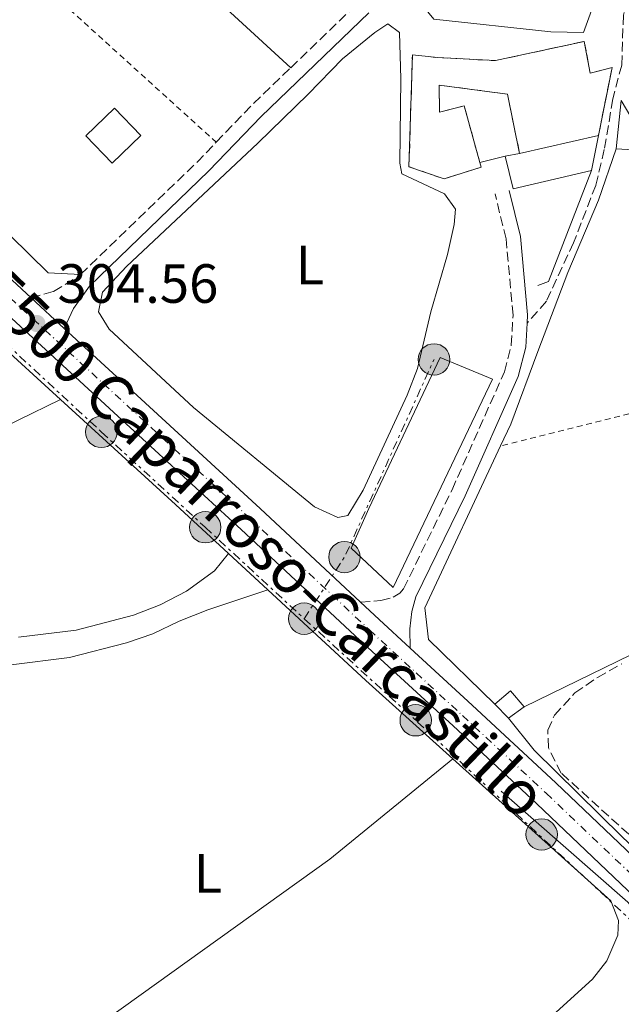
# Model space of a CAD drawing. Units: metres. Extents: x 608097 to 611572, y 4687629 to 4689998.
# Drawn here: x 611138 to 611247, y 4689210 to 4689389 of the extents above; entities that cross this region are included whole.
import ezdxf
from ezdxf.enums import TextEntityAlignment as Align

# ---------------------------------------------------------------- set-up
doc = ezdxf.new("R2010")
doc.units = ezdxf.units.M
doc.header["$MEASUREMENT"] = 0
for name, pattern in [('DGN Style 1', [1.045693079995523, 0.001739921930109024, -1.043953158065414]), ('DGN Style 2', [1.7399219301090239, 1.043953158065414, -0.6959687720436097]), ('DGN Style 3', [2.435890702152634, 1.739921930109024, -0.6959687720436097]), ('DGN Style 4', [2.7856150101045474, 1.391937544087219, -0.6959687720436097, 0.001739921930109024, -0.6959687720436097]), ('DGN Style 7', [3.4798438602180486, 1.565929737098122, -0.6959687720436097, 0.5219765790327072, -0.6959687720436097])]:
    doc.linetypes.add(name, pattern=pattern)
for name, color, linetype, lineweight in [('Acequia de obra', 4, 'Continuous', 0), ('Camino', 7, 'DGN Style 3', 0), ('Carretera', 9, 'Continuous', 0), ('Cauce permanente no visto', 142, 'DGN Style 1', 13), ('construcción   en ruinas', 1, 'Continuous', 0), ('contrucción  en ruinas', 1, 'DGN Style 3', 13), ('Cota de punto acotado terreno', 7, 'Continuous', 0), ('Edificio', 1, 'Continuous', 13), ('Eje de carretera', 7, 'DGN Style 4', 0), ('Etiqueta de uso rústico', 92, 'Continuous', 0), ('Invernadero', 7, 'Continuous', 0), ('Línea  de muro-pared o tapia', 1, 'Continuous', 13), ('Línea blanca (vial)', 7, 'Continuous', 13), ('Línea de cambio de uso (parcela vista)', 92, 'Continuous', 0), ('Línea eléctrica', 6, 'DGN Style 7', 0), ('Margen derecho', 7, 'Continuous', 0), ('Poste tendido eléctrico', 7, 'Continuous', 0), ('Punto acotado terreno (símbolo)', 7, 'Continuous', 0), ('Senda', 7, 'DGN Style 3', 0), ('Tela metálica o alambrada', 7, 'DGN Style 2', 0), ('Texto de Carretera Red Local', 1, 'Continuous', 0), ('Zona arbolada', 92, 'DGN Style 3', 0)]:
    doc.layers.add(name, color=color, linetype=linetype, lineweight=lineweight)
doc.styles.add('Style-Arial', font='arial.ttf')

# ---------------------------------------------------------------- blocks, each defined once
blk = doc.blocks.new('5PATER')
at = {"layer": 'Cauce permanente no visto', "linetype": 'Continuous', "lineweight": 0}
h = blk.add_hatch(color=51, dxfattribs=at)
edge = h.paths.add_edge_path()
edge.add_ellipse((0, 0), major_axis=(-0.1095731443231308, -0.1110710700762829), ratio=0.9994222409660317, start_angle=0, end_angle=360)
blk = doc.blocks.new('5PELE')
at = {"layer": 'Invernadero', "linetype": 'Continuous', "lineweight": 0}
h = blk.add_hatch(color=9, dxfattribs=at)
edge = h.paths.add_edge_path()
edge.add_arc((-2.000000476837158e-05, 0), 0.2850000000000001, 0, 360)
at = {"layer": 'Invernadero', "color": 252, "linetype": 'Continuous', "lineweight": 0}
blk.add_circle((-2.000000476837158e-05, 0), 0.2850000000000001, dxfattribs=at)

msp = doc.modelspace()

# ---------------------------------------------------------------- linework, layer by layer
at = {"layer": 'Acequia de obra', "color": 4, "linetype": 'Continuous', "lineweight": 0, "extrusion": (-0.25694426511739, -0.2821944749831587, 0.9243083483947679), "elevation": -1480050.04012459, "flags": 128}
msp.add_lwpolyline([(-2705237.065524394, 3585323.029067784), (-2705220.773213668, 3585322.793247484), (-2705204.449457972, 3585322.793247484)], dxfattribs=at)
at = {"layer": 'Acequia de obra', "color": 4, "linetype": 'Continuous', "lineweight": 0, "extrusion": (-0.4071281091034726, -0.446920977370321, 0.7965603196018415), "elevation": -2344328.238091568, "flags": 128}
msp.add_lwpolyline([(-2706137.741112289, 3089362.78294313), (-2706109.482786083, 3089362.78294313), (-2706096.412652441, 3089362.667156263)], dxfattribs=at)
at = {"layer": 'Acequia de obra', "color": 4, "linetype": 'Continuous', "lineweight": 0, "extrusion": (0.004525025482929903, -0.004189134235261851, 0.9999809874686308), "elevation": -16575.15136817294, "flags": 128}
msp.add_lwpolyline([(611168.4700480945, 4689263.560227658), (611175.6102464984, 4689256.950169658)], dxfattribs=at)
at = {"layer": 'Acequia de obra', "color": 4, "linetype": 'Continuous', "lineweight": 0, "extrusion": (-0.05259730894520902, -0.06481123843771326, 0.9965104246639331), "elevation": -335762.7558069112, "flags": 128}
msp.add_lwpolyline([(-2480366.76997833, 4012229.450706642), (-2480342.624989833, 4012227.893230969), (-2480321.430415721, 4012226.81497858)], dxfattribs=at)
at = {"layer": 'Acequia de obra', "color": 4, "linetype": 'Continuous', "lineweight": 0, "extrusion": (0.003089161531383165, -0.002776471533405143, 0.9999913741062256), "elevation": -10828.37721224314, "flags": 128}
msp.add_lwpolyline([(611212.9373695088, 4689242.639556925), (611241.5877270732, 4689216.889457673)], dxfattribs=at)
at = {"layer": 'Camino', "color": 7, "linetype": 'DGN Style 3', "lineweight": 0, "extrusion": (-0.02812359288613853, 0.01538008984214557, 0.9994861261466426), "elevation": 55238.46301283085, "flags": 128}
msp.add_lwpolyline([(-4407581.830841647, -1712893.766998047), (-4407597.780489338, -1712888.775481389), (-4407599.968844887, -1712888.775481389)], dxfattribs=at)
at = {"layer": 'Camino', "color": 7, "linetype": 'DGN Style 3', "lineweight": 0, "extrusion": (-0.1832935780350827, 0.1762654499730197, 0.9671266490987135), "elevation": 714843.2542526358, "flags": 128}
msp.add_lwpolyline([(-3803688.046728027, -2717470.731797103), (-3803697.09235128, -2717470.731797103), (-3803707.14189651, -2717470.338553333)], dxfattribs=at)
at = {"layer": 'Camino', "color": 7, "linetype": 'DGN Style 3', "lineweight": 0, "extrusion": (0.1507956384655683, -0.1444937312393465, 0.9779479725692433), "elevation": -585124.1845200413, "flags": 128}
msp.add_lwpolyline([(3808689.150987775, 2741341.404234332), (3808718.817106452, 2741340.207195292), (3808723.456783164, 2741340.207195292)], dxfattribs=at)
at = {"layer": 'Camino', "color": 7, "linetype": 'DGN Style 3', "lineweight": 0}
for points in [[(611200.0399999992, 4689283, 304.0500000000029), (611203.7399999985, 4689283.330000003, 303.7899999999936), (611205.9400000002, 4689283.899999999, 303.5399999999937), (611207.1799999984, 4689284.640000001, 303.5399999999937), (611207.8299999967, 4689285.440000001, 303.5399999999937), (611216.6299999988, 4689303.390000002, 303.7799999999989), (611226.1299999983, 4689324.789999999, 303.7899999999936), (611227.370000001, 4689329.630000001, 303.7899999999936), (611227.6799999995, 4689335.06, 303.7899999999936), (611226.4300000002, 4689348.890000001, 303.7899999999936), (611224.4200000007, 4689357.010000002, 303.7899999999936)], [(611140.2800000017, 4689338.16, 304.5599999999977), (611144.3599999987, 4689339.350000001, 304.3000000000029), (611148.8899999994, 4689342.060000001, 304.479999999996), (611149.2800000005, 4689342.440000002, 304.4700000000012)]]:
    msp.add_polyline3d(points, dxfattribs=at)
at = {"layer": 'Carretera', "color": 9, "linetype": 'Continuous', "lineweight": 0}
for points in [[(611125.6299999984, 4689351.81, 304.5599999999977), (611140.2800000021, 4689338.159999999, 304.5599999999977), (611146.3000000016, 4689332.62, 304.4799999999959), (611159.5000000002, 4689320.499999999, 304.3000000000029), (611181.8400000009, 4689299.969999999, 304.0500000000029), (611200.0399999998, 4689282.999999999, 304.0500000000029), (611203.3900000004, 4689279.87, 304.0500000000029), (611209.0100000018, 4689274.690000001, 303.9600000000065), (611220.2700000004, 4689264.32, 303.7899999999936), (611235.4499999996, 4689250.239999998, 303.7899999999936), (611254.5599999981, 4689232.04, 304.3000000000029), (611262.73, 4689224.350000001, 304.5599999999977), (611265.230000001, 4689221.600000001, 304.8300000000018), (611267.4499999983, 4689219.16, 305.070000000007), (611268.1799999992, 4689218.32, 305.1199999999953), (611273.9100000003, 4689211.809999999, 305.5800000000018), (611275.1700000009, 4689210.269999999, 305.6600000000035), (611277.2499999997, 4689209.469999999, 305.5299999999988)], [(611268.0300000017, 4689209.13, 305.8000000000029), (611267.6299999994, 4689211.199999999, 305.3899999999995), (611263.6299999984, 4689215.75, 305.070000000007), (611259.0799999976, 4689220.760000001, 304.5599999999977), (611251.0399999999, 4689228.330000001, 304.3000000000029), (611231.9499999993, 4689246.510000003, 303.7899999999936), (611216.8000000013, 4689260.569999999, 303.7899999999936), (611199.9200000013, 4689276.120000003, 304.0500000000029), (611178.3700000019, 4689296.210000002, 304.0500000000029), (611156.0300000012, 4689316.730000001, 304.3000000000029), (611136.8099999987, 4689334.410000001, 304.5599999999977)]]:
    msp.add_polyline3d(points, dxfattribs=at)
at = {"layer": 'construcción   en ruinas', "color": 1, "linetype": 'Continuous', "lineweight": 0}
msp.add_polyline3d([(611243.1799999997, 4689367.609999999, 307.1199999999953), (611228.8799999999, 4689364.380000001, 307.8899999999995), (611226.6799999997, 4689375.119999999, 307.8899999999995), (611214.2699999996, 4689376.75, 307.8899999999995), (611214.3799999999, 4689371.82, 310.9600000000065), (611218.8399999999, 4689373, 311.2100000000065), (611221.6600000003, 4689362.699999999, 311.4499999999971), (611221.8899999997, 4689361.880000001, 311.4700000000012), (611215.1699999999, 4689359.75, 311.2100000000065), (611208.8200000003, 4689361.960000001, 311.2100000000065), (611209.4500000002, 4689382.26, 308.1499999999942), (611214, 4689381.730000001, 308.9100000000035), (611224.4900000002, 4689381.199999999, 308.3999999999942), (611240.5999999996, 4689384.67, 306.8699999999953), (611241.6699999999, 4689378.930000001, 307.1199999999953), (611245.6500000004, 4689379.960000001, 307.1199999999953)], close=True, dxfattribs=at)
at = {"layer": 'contrucción  en ruinas', "color": 1, "linetype": 'DGN Style 3', "lineweight": 13}
for points in [[(611221.6600000003, 4689362.699999999, 311.4499999999971), (611221.8899999997, 4689361.880000001, 311.4700000000012), (611215.1699999999, 4689359.75, 311.2100000000065), (611208.8200000003, 4689361.960000001, 311.2100000000065), (611209.4500000002, 4689382.26, 308.1499999999942), (611214, 4689381.730000001, 308.9100000000035), (611224.4900000002, 4689381.199999999, 308.3999999999942), (611240.5999999996, 4689384.67, 306.8699999999953), (611241.6699999999, 4689378.930000001, 307.1199999999953), (611245.6500000004, 4689379.960000001, 307.1199999999953), (611243.1799999997, 4689367.609999999, 307.1199999999953)], [(611228.8799999999, 4689364.380000001, 307.8899999999995), (611226.6799999997, 4689375.119999999, 307.8899999999995), (611214.2699999996, 4689376.75, 307.8899999999995), (611214.3799999999, 4689371.82, 310.9600000000065), (611218.8399999999, 4689373, 311.2100000000065), (611221.6600000003, 4689362.699999999, 311.4499999999971)]]:
    msp.add_polyline3d(points, dxfattribs=at)
at = {"layer": 'Edificio', "color": 51, "linetype": 'Continuous', "lineweight": 13, "extrusion": (0.006215894251068631, 0.05738251849072073, 0.9983329150290107), "elevation": 273193.1280987394, "flags": 128}
msp.add_lwpolyline([(-102675.7188517247, -4720020.296239353), (-102675.7188517247, -4720029.132273531)], dxfattribs=at)
at = {"layer": 'Edificio', "color": 1, "linetype": 'Continuous', "lineweight": 13, "elevation": 306.8699999999953, "flags": 128}
msp.add_lwpolyline([(611160.1900000004, 4689367.640000001), (611155, 4689362.609999999), (611150.2300000006, 4689367.529999999), (611155.4199999999, 4689372.57), (611160.1900000004, 4689367.640000001)], close=True, dxfattribs=at)
at = {"layer": 'Edificio', "color": 51, "linetype": 'Continuous', "lineweight": 13, "flags": 128}
for points, elevation in [([(611155, 4689362.609999999), (611150.2300000006, 4689367.529999999), (611155.4199999999, 4689372.57), (611160.1900000004, 4689367.640000001), (611155, 4689362.609999999)], 306.8699999999953), ([(611228.8799999999, 4689364.380000001), (611243.1799999997, 4689367.609999999)], 307.8899999999995), ([(611243.1799999997, 4689367.609999999), (611241.9199999999, 4689361.25)], 307.1199999999953), ([(611224.4000000004, 4689264.550000001), (611227.2100000001, 4689266.939999999), (611229.7000000002, 4689264.02)], 305.8500000000058)]:
    msp.add_lwpolyline(points, dxfattribs=dict(at, elevation=elevation))
at = {"layer": 'Edificio', "color": 51, "linetype": 'Continuous', "lineweight": 13, "extrusion": (0.06018400320371121, -0.003788823446325967, 0.9981801092865298), "elevation": 19326.12859972366, "flags": 128}
msp.add_lwpolyline([(4718504.665062672, -314819.348543998), (4718504.665062671, -314815.2028233129)], dxfattribs=at)
at = {"layer": 'Edificio', "color": 51, "linetype": 'Continuous', "lineweight": 13, "extrusion": (-0.1835915298737786, -0.03560139943694326, 0.9823577202408178), "elevation": -278861.9214615051, "flags": 128}
msp.add_lwpolyline([(-4487247.452516764, 1466484.727869164), (-4487247.452516764, 1466487.454973856)], dxfattribs=at)
at = {"layer": 'Edificio', "color": 51, "linetype": 'Continuous', "lineweight": 13, "extrusion": (-0.01260968144290748, -0.1731472018454743, 0.9848152326335082), "elevation": -819354.8883216004, "flags": 128}
msp.add_lwpolyline([(269020.3272772211, 4649732.394728184), (269006.4236972733, 4649728.016993082), (269004.508365887, 4649733.892374404)], dxfattribs=at)
at = {"layer": 'Edificio', "color": 51, "linetype": 'Continuous', "lineweight": 13, "extrusion": (-0.04805831967626863, 0.0510127245863629, 0.9975410266451047), "elevation": 210142.8413156089, "flags": 128}
msp.add_lwpolyline([(-3660392.113400789, -2986661.28570579), (-3660392.113400789, -2986664.852805452)], dxfattribs=at)
at = {"layer": 'Edificio', "color": 51, "linetype": 'Continuous', "lineweight": 13, "extrusion": (0.05740937986745372, 0.04135081203621706, 0.9974939966973135), "elevation": 229300.2766516753, "flags": 128}
msp.add_lwpolyline([(3447758.272009479, -3228495.496340447), (3447758.272009479, -3228491.962829445)], dxfattribs=at)
at = {"layer": 'Edificio', "color": 1, "linetype": 'Continuous', "lineweight": 13}
for points in [[(611250.7999999998, 4689368.01, 306.3600000000006), (611250.5, 4689364.960000001, 306.3600000000006), (611246.3700000001, 4689365.220000001, 306.6100000000006), (611247.3200000003, 4689373.99, 306.1000000000058)], [(611228.8799999999, 4689364.380000001, 307.8899999999995), (611243.1799999997, 4689367.609999999, 307.8899999999995), (611241.9199999999, 4689361.25, 307.1199999999953), (611227.7400000002, 4689357.960000001, 306.3600000000006), (611226.25, 4689363.869999999, 307.3800000000047)], [(611223.9800000006, 4689323.439999999, 307.1199999999953), (611205.9699999997, 4689285.689999999, 305.8500000000058), (611198.3300000001, 4689292.789999999, 305.8500000000058), (611201.5099999999, 4689299.99, 306.6100000000006), (611214.4900000002, 4689327.390000001, 307.1199999999953)], [(611229.7000000002, 4689264.02, 305.8500000000058), (611226.8399999999, 4689261.960000001, 306.1000000000058), (611224.4000000004, 4689264.550000001, 305.8500000000058), (611227.2100000001, 4689266.939999999, 305.8500000000058)]]:
    msp.add_polyline3d(points, close=True, dxfattribs=at)
at = {"layer": 'Edificio', "color": 51, "linetype": 'Continuous', "lineweight": 13}
msp.add_polyline3d([(611205.9699999997, 4689285.689999999, 305.8500000000058), (611198.3300000001, 4689292.789999999, 305.8500000000058), (611201.5099999999, 4689299.99, 306.6100000000006), (611214.4900000002, 4689327.390000001, 307.1199999999953), (611223.9800000006, 4689323.439999999, 307.1199999999953), (611205.9699999997, 4689285.689999999, 305.8500000000058)], dxfattribs=at)
at = {"layer": 'Eje de carretera', "color": 7, "linetype": 'DGN Style 4', "lineweight": 0}
msp.add_polyline3d([(611123.8799999978, 4689349.940000001, 304.5599999999977), (611138.5399999983, 4689336.280000002, 304.5599999999977), (611157.7699999998, 4689318.610000002, 304.3000000000029), (611180.1099999981, 4689298.09, 304.0500000000029), (611201.6499999987, 4689277.989999999, 304.0500000000029), (611218.5399999976, 4689262.440000001, 303.7899999999936), (611233.699999999, 4689248.38, 303.7899999999936), (611252.8000000007, 4689230.190000001, 304.3000000000029), (611260.8999999987, 4689222.559999999, 304.5599999999977), (611265.539999999, 4689217.460000004, 305.0700000000069), (611271.9600000007, 4689210.149999999, 305.699999999997), (611276.23, 4689204.910000003, 305.8500000000059)], dxfattribs=at)
at = {"layer": 'Línea  de muro-pared o tapia', "color": 1, "linetype": 'Continuous', "lineweight": 13, "extrusion": (0.290420401640748, 0.2900645424790496, 0.9118763904758398), "elevation": 1537979.827750852, "flags": 128}
msp.add_lwpolyline([(2886015.169824201, -3415987.491737595), (2886019.523164981, -3415983.130828967), (2886101.462223894, -3415982.253774718)], dxfattribs=at)
at = {"layer": 'Línea  de muro-pared o tapia', "color": 1, "linetype": 'Continuous', "lineweight": 13, "flags": 128}
for points, elevation in [([(611226.25, 4689363.869999999), (611221.6600000003, 4689362.699999999)], 306.6100000000006), ([(611224.4000000004, 4689264.550000001), (611212.3600000005, 4689276.25), (611211.6699999999, 4689281.99), (611225.4100000003, 4689311.34)], 305.5899999999965)]:
    msp.add_lwpolyline(points, dxfattribs=dict(at, elevation=elevation))
at = {"layer": 'Línea  de muro-pared o tapia', "color": 1, "linetype": 'Continuous', "lineweight": 13, "extrusion": (-0.1383373840055296, 0.02860483382353387, 0.989971985294753), "elevation": 49882.80184100574, "flags": 128}
msp.add_lwpolyline([(-4715987.551863203, -347417.3679975803), (-4715966.267207259, -347420.9782636837), (-4715965.159495021, -347422.7480019695)], dxfattribs=at)
at = {"layer": 'Línea  de muro-pared o tapia', "color": 1, "linetype": 'Continuous', "lineweight": 13, "extrusion": (0.009049298366427816, 0.004413934005688949, 0.9999493124082184), "elevation": 26535.12634296076, "flags": 128}
msp.add_lwpolyline([(611269.7486961208, 4689225.665580316), (611201.9045964003, 4689192.575257966)], dxfattribs=at)
at = {"layer": 'Línea  de muro-pared o tapia', "color": 1, "linetype": 'Continuous', "lineweight": 13, "extrusion": (0.1990593524301773, 0.2374549847900211, 0.9507841523755269), "elevation": 1235444.228036248, "flags": 128}
msp.add_lwpolyline([(2544102.369945053, -3789969.850864912), (2544071.830953374, -3789969.108579814), (2544047.94899406, -3789964.816235549)], dxfattribs=at)
at = {"layer": 'Línea  de muro-pared o tapia', "color": 1, "linetype": 'Continuous', "lineweight": 13}
for points in [[(611225.4100000003, 4689311.34, 305.5899999999965), (611227.2800000003, 4689315.310000001, 305.5899999999965), (611232.1799999997, 4689328.439999999, 305.5899999999965), (611237.6299999999, 4689342.75, 304.820000000007), (611243.1699999999, 4689355.869999999, 305.0800000000018), (611246.3700000001, 4689365.220000001, 305.0800000000018)], [(611309.3099999996, 4689230.779999999, 305.4799999999959), (611304.5700000003, 4689229.779999999, 305.4799999999959), (611291.5499999998, 4689228.939999999, 306.1000000000058), (611284.4699999997, 4689227.779999999, 306.1000000000058), (611276.2999999998, 4689225.83, 306.3600000000006), (611269.6399999997, 4689223.800000001, 306.3600000000006), (611266.6299999999, 4689223.57, 306.3600000000006), (611264.6100000005, 4689224.230000001, 306.3600000000006), (611247.4100000003, 4689240.529999999, 304.820000000007), (611231.5, 4689256.180000001, 305.3300000000018), (611226.8399999999, 4689261.960000001, 305.5899999999965)]]:
    msp.add_polyline3d(points, dxfattribs=at)
at = {"layer": 'Línea blanca (vial)', "color": 7, "linetype": 'Continuous', "lineweight": 13, "extrusion": (0.007195018474964113, -0.006621329294058478, 0.9999521937110416), "elevation": -26347.9410830429, "flags": 128}
msp.add_lwpolyline([(611122.2688949413, 4689266.496147222), (611128.2893147232, 4689260.956025776)], dxfattribs=at)
at = {"layer": 'Línea blanca (vial)', "color": 7, "linetype": 'Continuous', "lineweight": 13, "extrusion": (0.524691792428526, 0.5627218987359265, 0.6387821128062168), "elevation": 2959648.097381853, "flags": 128}
msp.add_lwpolyline([(2750952.43670087, -2456844.344013261), (2750934.517004693, -2456844.570295268), (2750904.177125173, -2456844.902899252), (2750879.292975601, -2456844.902899252)], dxfattribs=at)
at = {"layer": 'Línea blanca (vial)', "color": 7, "linetype": 'Continuous', "lineweight": 13, "extrusion": (0.5916306230593862, 0.6332148843675981, 0.4990111382260839), "elevation": 3331080.177427642, "flags": 128}
msp.add_lwpolyline([(2754805.747721925, -1917782.776880184), (2754801.163030006, -1917782.776880184), (2754793.520117328, -1917782.880734858)], dxfattribs=at)
at = {"layer": 'Línea blanca (vial)', "color": 7, "linetype": 'Continuous', "lineweight": 13}
for points in [[(611030.389999999, 4689467.800000001, 304.4100000000036), (611032.3200000002, 4689465.109999999, 304.3000000000029), (611045.8299999974, 4689444.510000002, 304.3000000000029), (611061.3500000008, 4689421.420000004, 304.5599999999977), (611072.4999999999, 4689406.780000002, 304.5599999999977), (611083.4600000011, 4689393.870000003, 304.5599999999977), (611092.9999999988, 4689383.430000002, 304.8099999999976), (611102.0199999999, 4689374.120000003, 304.5599999999977), (611113.0500000005, 4689363.620000001, 304.5599999999977), (611125.6299999979, 4689351.810000001, 304.5599999999977), (611140.2800000017, 4689338.16, 304.5599999999977)], [(611268.0599999981, 4689207.570000002, 305.800000000003), (611268.0300000012, 4689209.13, 305.800000000003), (611267.629999999, 4689211.199999999, 305.3899999999995), (611263.6299999979, 4689215.75, 305.0700000000069), (611259.0799999972, 4689220.760000002, 304.5599999999977), (611251.0399999993, 4689228.330000003, 304.3000000000029), (611231.9499999987, 4689246.510000004, 303.7899999999936), (611216.8000000009, 4689260.57, 303.7899999999936), (611199.9200000007, 4689276.120000003, 304.0500000000029), (611178.3700000015, 4689296.210000004, 304.0500000000029), (611156.0300000008, 4689316.730000001, 304.3000000000029), (611136.8099999982, 4689334.410000003, 304.5599999999977), (611122.140000001, 4689348.07, 304.5599999999977), (611109.539999999, 4689359.899999999, 304.5599999999977), (611098.41, 4689370.489999999, 304.5599999999977), (611089.2800000015, 4689379.930000001, 304.8099999999976), (611083.1700000007, 4689386.600000003, 304.6499999999941)], [(611209.0100000014, 4689274.690000002, 303.9600000000065), (611220.2699999999, 4689264.32, 303.7899999999936), (611235.449999999, 4689250.239999999, 303.7899999999936), (611254.5599999976, 4689232.04, 304.3000000000029), (611262.7299999994, 4689224.350000001, 304.5599999999977), (611265.2300000006, 4689221.600000001, 304.8300000000019)]]:
    msp.add_polyline3d(points, dxfattribs=at)
at = {"layer": 'Línea de cambio de uso (parcela vista)', "color": 92, "linetype": 'Continuous', "lineweight": 0, "extrusion": (0.01429005331102184, -0.01316456638829725, 0.9998112264663648), "elevation": -52695.50035884752, "flags": 128}
msp.add_lwpolyline([(611100.9176422674, 4689110.659249562), (611120.6030639046, 4689092.527678341)], dxfattribs=at)
at = {"layer": 'Línea de cambio de uso (parcela vista)', "color": 92, "linetype": 'Continuous', "lineweight": 0, "extrusion": (-0.01258481567792409, 0.02759972839383663, 0.9995398328265559), "elevation": 122036.0665932628, "flags": 128}
msp.add_lwpolyline([(-2501357.899679301, -4011286.839588962), (-2501396.377816292, -4011287.033081246), (-2501466.566586983, -4011286.58265707), (-2501526.911817327, -4011286.839588962), (-2501578.157116636, -4011288.158262054)], dxfattribs=at)
at = {"layer": 'Línea de cambio de uso (parcela vista)', "color": 92, "linetype": 'Continuous', "lineweight": 0, "extrusion": (0.0846851304768705, -0.1182914307383229, 0.9893611909156311), "elevation": -502637.8298656822, "flags": 128}
msp.add_lwpolyline([(3226528.017159769, 3420354.074055714), (3226612.778011582, 3420354.074055714), (3226641.530358307, 3420355.929980773)], dxfattribs=at)
at = {"layer": 'Línea de cambio de uso (parcela vista)', "color": 92, "linetype": 'Continuous', "lineweight": 0}
for points in [[(611240.4900000002, 4689386.300000001, 304.3099999999977), (611234.5499999998, 4689386.41, 304.5599999999977), (611213.2999999998, 4689388.720000001, 304.5599999999977), (611211.6600000003, 4689390.77, 304.5599999999977), (611212.9699999997, 4689409.460000001, 304.5599999999977), (611214.9199999999, 4689427.279999999, 304.3099999999977), (611216.0599999996, 4689434.119999999, 304.3099999999977), (611218.0899999999, 4689438.930000001, 304.3099999999977), (611220.5700000003, 4689440.189999999, 304.3099999999977), (611224.2100000001, 4689440.039999999, 304.3099999999977), (611245.29, 4689437.100000001, 304.3099999999977), (611250.1500000004, 4689435.710000001, 304.3099999999977), (611254.6799999997, 4689433.039999999, 304.3099999999977), (611255.5700000003, 4689430.4, 304.3099999999977), (611254.7800000003, 4689426.82, 304.3099999999977), (611251.7300000006, 4689416.619999999, 304.3099999999977), (611246.2800000003, 4689402.310000001, 304.3099999999977), (611240.4900000002, 4689386.300000001, 304.3099999999977)], [(611195.9299999997, 4689298.350000001, 303.8000000000029), (611191.6699999999, 4689300.32, 303.8000000000029), (611169.7199999997, 4689318.279999999, 303.8000000000029), (611154.4400000004, 4689332.52, 303.8000000000029), (611152.4900000002, 4689335.65, 303.8000000000029), (611153.2699999996, 4689339.230000001, 303.8000000000029), (611157.6100000005, 4689343.850000001, 303.8000000000029), (611181.4100000003, 4689366.220000001, 303.8000000000029), (611190.5499999998, 4689375.130000001, 303.5399999999936), (611196.7800000003, 4689381.49, 303.8000000000029), (611202.6100000005, 4689386.310000001, 303.8000000000029), (611204.9900000002, 4689387.84, 303.8000000000029), (611207.1100000005, 4689386.26, 303.8000000000029), (611207.3499999996, 4689377.9, 303.8000000000029), (611207.1399999997, 4689362.58, 303.8000000000029), (611207.5, 4689360.65, 303.8000000000029), (611215.2300000006, 4689357.039999999, 303.8000000000029), (611217.2400000002, 4689354.230000001, 303.8000000000029), (611216.9900000002, 4689351.449999999, 303.8000000000029), (611215.8099999996, 4689346.050000001, 303.8000000000029), (611212.8099999996, 4689335.630000001, 303.8000000000029), (611210.3499999996, 4689325.369999999, 303.8000000000029), (611208.4800000006, 4689320.560000001, 303.8000000000029), (611200.54, 4689303.289999999, 303.8000000000029), (611197.7599999999, 4689298.710000001, 303.8000000000029), (611195.9299999997, 4689298.350000001, 303.8000000000029)], [(611138.0199999996, 4689276.67, 303.4499999999971), (611148.4800000006, 4689277.960000001, 303.4499999999971), (611158.8499999996, 4689280.640000001, 303.4499999999971), (611163.6900000004, 4689282.52, 303.4499999999971), (611168.4800000006, 4689284.99, 303.4499999999971), (611173.5599999996, 4689288.689999999, 303.6999999999971), (611176.0999999996, 4689291.850000001, 303.3399999999965)], [(611125.5599999996, 4689187.060000001, 302.7899999999936), (611119.6299999999, 4689206.42, 302.7899999999936), (611112.0499999998, 4689224.77, 303.0399999999936), (611106.0999999996, 4689235.65, 303.0399999999936), (611100.8799999999, 4689243.66, 302.7899999999936), (611097.8499999996, 4689246.850000001, 302.7899999999936), (611095.9100000003, 4689250.039999999, 302.7899999999936), (611096.2800000003, 4689255.01, 302.7899999999936), (611098.1799999997, 4689258, 302.7899999999936), (611101.4199999999, 4689259.890000001, 302.7899999999936), (611111.8300000001, 4689262.199999999, 302.7899999999936), (611116.8300000001, 4689263.75, 302.7899999999936), (611126.4199999999, 4689268.26, 302.7899999999936), (611131.3099999996, 4689270.140000001, 302.7899999999936), (611136.6799999997, 4689271.640000001, 302.7899999999936), (611147.25, 4689272.980000001, 302.7899999999936), (611157.5700000003, 4689275.66, 302.7899999999936), (611162.4000000004, 4689277.27, 302.7899999999936), (611167.1399999997, 4689279.58, 302.7899999999936), (611172.3600000005, 4689281.619999999, 302.7899999999936), (611183.2400000002, 4689285.24, 302.7899999999936)], [(611245.4400000004, 4689228.880000001, 303.0399999999936), (611246.7999999998, 4689225.33, 302.7899999999936), (611246.6699999999, 4689222.65, 302.7899999999936), (611244.6900000004, 4689217.960000001, 303.0399999999936), (611242.0899999999, 4689214.66, 303.0399999999936), (611228.2400000002, 4689202.109999999, 303.0399999999936), (611209.1699999999, 4689186.82, 303.0399999999936), (611184.0199999996, 4689168.16, 303.0399999999936), (611160.3899999997, 4689152.65, 303.0399999999936), (611149.1299999999, 4689146.600000001, 303.0399999999936), (611146.1900000004, 4689146.52, 303.0399999999936), (611142.7800000003, 4689148.65, 303.0399999999936), (611141.0300000003, 4689150.430000001, 303.0399999999936), (611132.5899999999, 4689169, 303.0399999999936), (611125.75, 4689186.430000001, 302.7899999999936), (611125.5599999996, 4689187.060000001, 302.7899999999936)]]:
    msp.add_polyline3d(points, dxfattribs=at)
at = {"layer": 'Línea eléctrica', "color": 6, "linetype": 'DGN Style 7', "lineweight": 0, "extrusion": (-0.008414086472566376, -0.018727268032993, 0.9997892240771815), "elevation": -92659.4878783085, "flags": 128}
msp.add_lwpolyline([(-1364576.359052245, 4527088.828771135), (-1364303.890013432, 4527118.54045212), (-1364178.241199706, 4527051.810939088)], dxfattribs=at)
at = {"layer": 'Línea eléctrica', "color": 6, "linetype": 'DGN Style 7', "lineweight": 0, "extrusion": (-0.2371235970858814, 0.111216521999777, 0.9650923711952788), "elevation": 376890.7165852766, "flags": 128}
msp.add_lwpolyline([(-4505037.971903504, -1387618.982769449), (-4505051.179858429, -1387617.035533778), (-4505090.524198199, -1387617.57006906)], dxfattribs=at)
at = {"layer": 'Línea eléctrica', "color": 6, "linetype": 'DGN Style 7', "lineweight": 0, "extrusion": (0.2711414995164033, 0.2969856044339765, 0.9155773249698695), "elevation": 1558645.386245896, "flags": 128}
msp.add_lwpolyline([(2710345.920830602, -3547893.703093888), (2710318.561226063, -3547893.744645278), (2710262.621930512, -3547893.205757086), (2710240.463980424, -3547888.679992189)], dxfattribs=at)
at = {"layer": 'Línea eléctrica', "color": 6, "linetype": 'DGN Style 7', "lineweight": 0}
msp.add_polyline3d([(611077.0399999999, 4689394.600000002, 304.5599999999977), (611091.9400000019, 4689370.600000001, 304.5099999999948), (611112.3700000015, 4689351.580000003, 304.1499999999942), (611133.1200000007, 4689332.350000002, 304.3999999999942), (611153.0300000017, 4689313.88, 304.0299999999988), (611171.870000002, 4689296.600000001, 303.5599999999977), (611189.8099999994, 4689280.02, 303.4199999999983)], dxfattribs=at)
at = {"layer": 'Margen derecho', "color": 7, "linetype": 'Continuous', "lineweight": 0, "elevation": 303.7899999999936, "flags": 128}
msp.add_lwpolyline([(611230.239999999, 4689333.620000003), (611230.3199999993, 4689335.100000002), (611229.0399999986, 4689349.330000004), (611226.98, 4689357.640000002)], dxfattribs=at)
at = {"layer": 'Margen derecho', "color": 7, "linetype": 'Continuous', "lineweight": 0}
for points in [[(611146.300000001, 4689332.620000001, 304.479999999996), (611147.9999999999, 4689336.250000001, 304.479999999996), (611150.8999999989, 4689340.330000003, 304.479999999996), (611172.5300000008, 4689361.180000001, 304.2200000000013), (611181.9999999991, 4689371.050000001, 304.2200000000013), (611201.5300000003, 4689389.870000001, 304.479999999996)], [(611230.239999999, 4689333.620000003, 303.7899999999936), (611229.9799999995, 4689329.230000001, 303.7899999999936), (611228.6299999994, 4689323.920000002, 303.7899999999936), (611219.0199999983, 4689302.280000002, 303.7799999999989), (611210.0700000008, 4689284.000000002, 303.5399999999937), (611209.3399999999, 4689281.330000003, 303.5399999999937), (611208.989999999, 4689278.170000002, 303.5399999999937), (611209.0100000014, 4689274.690000002, 303.9600000000065)]]:
    msp.add_polyline3d(points, dxfattribs=at)
at = {"layer": 'Senda', "color": 7, "linetype": 'DGN Style 3', "lineweight": 0}
msp.add_polyline3d([(611271.1000000001, 4689440.850000003, 304.3099999999977), (611266.8199999997, 4689435.649999999, 304.3099999999977), (611261.9600000004, 4689427.280000002, 304.3099999999977), (611256.8900000011, 4689413.510000003, 304.3099999999977), (611250.0499999992, 4689399.38, 304.3099999999977), (611247.699999998, 4689389.440000001, 304.3099999999977), (611247.3999999983, 4689380.390000002, 304.3099999999977), (611245.78, 4689374.239999998, 304.3099999999977), (611244.2399999978, 4689365.050000002, 304.3099999999977), (611242.6799999998, 4689358.580000003, 304.3099999999977), (611238.6599999988, 4689348.170000004, 304.3099999999977), (611233.7300000001, 4689337.559999999, 304.0500000000029), (611230.239999999, 4689333.620000003, 303.7899999999936)], dxfattribs=at)
at = {"layer": 'Tela metálica o alambrada', "color": 7, "linetype": 'DGN Style 2', "lineweight": 0, "extrusion": (0.005242803478946969, -0.004748957806154502, 0.9999749798927154), "elevation": -18761.12634336623, "flags": 128}
msp.add_lwpolyline([(611099.952785029, 4689388.073448047), (611163.8651048027, 4689330.182795252)], dxfattribs=at)
at = {"layer": 'Tela metálica o alambrada', "color": 7, "linetype": 'DGN Style 2', "lineweight": 0, "extrusion": (-0.1122605726758825, 0.4493277594191265, 0.8862855795046373), "elevation": 2038690.496619304, "flags": 128}
msp.add_lwpolyline([(-1729708.684600441, -3900678.470341204), (-1729707.750472094, -3900681.234089425), (-1729642.855214178, -3900681.234089425)], dxfattribs=at)
at = {"layer": 'Zona arbolada', "color": 92, "linetype": 'DGN Style 3', "lineweight": 0}
msp.add_polyline3d([(611248.6600000003, 4689240.960000001, 319.8899999999995), (611236.4400000004, 4689252, 319.8899999999995), (611234.0899999999, 4689256.619999999, 319.8899999999995), (611234, 4689259.789999999, 319.8899999999995), (611235.2000000002, 4689262.51, 319.8899999999995), (611238.8899999997, 4689266.550000001, 319.8899999999995), (611243.0099999999, 4689269.380000001, 319.8899999999995), (611247.4100000003, 4689271.83, 319.8899999999995)], dxfattribs=at)
msp.add_polyline3d([(611248.6600000003, 4689240.960000001, 319.8899999999995), (611236.4400000004, 4689252, 319.8899999999995), (611234.0899999999, 4689256.619999999, 319.8899999999995), (611234, 4689259.789999999, 319.8899999999995), (611235.2000000002, 4689262.51, 319.8899999999995), (611238.8899999997, 4689266.550000001, 319.8899999999995), (611243.0099999999, 4689269.380000001, 319.8899999999995), (611247.4100000003, 4689271.83, 319.8899999999995)], dxfattribs=at)

# ---------------------------------------------------------------- block references
at = {"layer": 'Poste tendido eléctrico', "color": 7, "linetype": 'Continuous', "lineweight": 0, "xscale": 10, "yscale": 10, "zscale": 10}
for p in [(611213.3599999992, 4689327.02, 303.7899999999936), (611153.0300000017, 4689313.88, 304.0299999999988), (611171.870000002, 4689296.600000001, 303.5599999999977), (611197.1200000006, 4689291.180000001, 303.929999999993), (611189.8099999994, 4689280.02, 303.4199999999983), (611210.0399999999, 4689261.600000002, 303.3999999999942), (611232.8700000001, 4689240.899999998, 303.6699999999983)]:
    msp.add_blockref('5PELE', p, dxfattribs=at)
at = {"layer": 'Punto acotado terreno (símbolo)', "color": 7, "linetype": 'Continuous', "lineweight": 0, "xscale": 10, "yscale": 10, "zscale": 10}
msp.add_blockref('5PATER', (611141.339999999, 4689333.530000002, 304.5599999999977), dxfattribs=at)

# ---------------------------------------------------------------- texts
at = {"layer": 'Cota de punto acotado terreno', "color": 7, "linetype": 'Continuous', "lineweight": 0, "style": 'Style-Arial'}
msp.add_text('304.56', height=7.000000000000002, dxfattribs=at).set_placement((611145.0900000001, 4689337.28, 304.5599999999977))
at = {"layer": 'Etiqueta de uso rústico', "color": 92, "linetype": 'Continuous', "lineweight": 0, "style": 'Style-Arial'}
for p in [(611190.8614203787, 4689344.130009999, 303.8000000000029), (611172.3414203778, 4689233.840009998, 302.8600000000006)]:
    msp.add_text('L', height=7.000000000000002, dxfattribs=at).set_placement(p, align=Align.MIDDLE_CENTER)
at = {"layer": 'Texto de Carretera Red Local', "color": 1, "linetype": 'Continuous', "lineweight": 0, "style": 'Style-Arial'}
msp.add_text('NA-5500 Caparroso-Carcastillo', height=8, rotation=316.0886199999999, dxfattribs=at).set_placement((611175.7627007832, 4689300.072294456, 304.4400000000023), align=Align.MIDDLE_CENTER)

doc.saveas('drawing.dxf')
